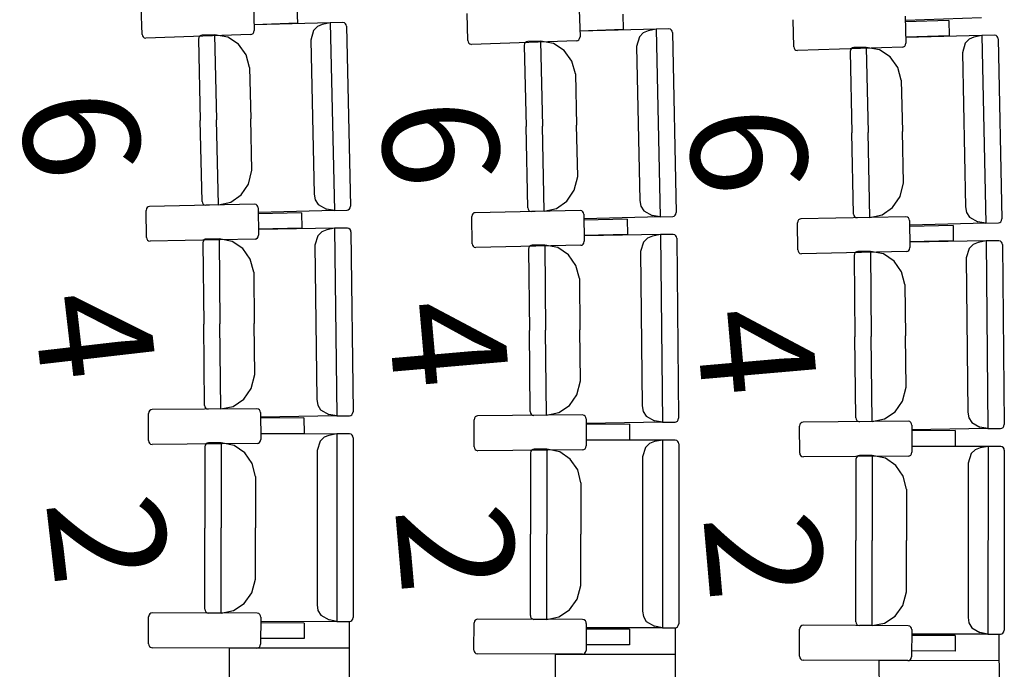
# Model space of a CAD drawing. Extents: x -628 to 351, y -594 to -333.
# Drawn here: x 57 to 60, y -551 to -549 of the extents above; entities that cross this region are included whole.
import ezdxf

# ---------------------------------------------------------------- set-up
doc = ezdxf.new("R2010")
doc.units = 0
doc.header["$MEASUREMENT"] = 0
for name, color, linetype in [('2-MOB', 8, 'CONTINUOUS'), ('2-PROJ 2', 251, 'CONTINUOUS'), ('MOBILIARIO', 30, 'CONTINUOUS'), ('TEXTOS', 7, 'CONTINUOUS')]:
    doc.layers.add(name, color=color, linetype=linetype)
doc.layers.get('2-MOB').off()
doc.styles.add('SS', font='sanss___.ttf')

# ---------------------------------------------------------------- blocks, each defined once
blk = doc.blocks.new('BUTAQUES ANFITEATRE')
at = {"layer": 'MOBILIARIO'}
for p, q in [((-3.6724, 1.3391), (-3.6743, 1.4068)), ((-3.3943, 1.4165), (-3.3924, 1.3489)), ((-3.2855, 1.4058), (-3.2844, 1.3671)), ((-2.8583, 1.3237), (-2.8602, 1.3913)), ((-2.5801, 1.4008), (-2.5783, 1.3331)), ((-2.4714, 1.3899), (-2.4703, 1.3513)), ((-1.766, 1.385), (-1.7642, 1.3174)), ((-1.5755, 1.3809), (-1.7651, 1.3736)), ((-3.2844, 1.3671), (-3.3928, 1.3634)), ((-3.2025, 1.3682), (-3.3922, 1.3628)), ((-3.2344, 1.3587), (-3.2441, 1.3491)), ((-3.2222, 1.3639), (-3.2344, 1.3587)), ((-3.2025, 1.3682), (-3.2222, 1.3639)), ((-3.1709, 1.3691), (-3.2025, 1.3682)), ((-3.2025, 1.3682), (-3.192, 0.8999)), ((-3.1668, 1.3681), (-3.1709, 1.3691)), ((-3.1668, 1.3681), (-3.1709, 1.3691)), ((-3.1641, 1.366), (-3.1668, 1.3681)), ((-3.1641, 1.366), (-3.1668, 1.3681)), ((-3.1623, 1.3631), (-3.1641, 1.366)), ((-3.1623, 1.3631), (-3.1641, 1.366)), ((-3.1616, 1.3597), (-3.1623, 1.3631)), ((-3.1616, 1.3597), (-3.1623, 1.3631)), ((-3.1616, 1.3597), (-3.1516, 0.9107)), ((-2.3568, 1.3531), (-2.3884, 1.3523)), ((-2.3526, 1.3522), (-2.3568, 1.3531)), ((-2.3526, 1.3522), (-2.3568, 1.3531)), ((-2.0443, 1.3083), (-2.046, 1.3759)), ((-1.6572, 1.3741), (-1.7656, 1.3705)), ((-1.6572, 1.3741), (-1.6562, 1.3354)), ((-3.6724, 1.3391), (-3.6717, 1.3357)), ((-3.6717, 1.3357), (-3.6699, 1.3328)), ((-3.6699, 1.3328), (-3.6673, 1.3307)), ((-3.6673, 1.3307), (-3.6631, 1.3298)), ((-3.4012, 1.3389), (-3.6631, 1.3298)), ((-3.5306, 1.3318), (-3.5315, 1.3274)), ((-3.5307, 1.3318), (-3.5315, 1.3274)), ((-3.5287, 1.3347), (-3.5307, 1.3318)), ((-3.5287, 1.3347), (-3.5306, 1.3318)), ((-3.5259, 1.3366), (-3.5287, 1.3347)), ((-3.5259, 1.3366), (-3.5287, 1.3347)), ((-3.5227, 1.3373), (-3.5259, 1.3366)), ((-3.5227, 1.3373), (-3.5259, 1.3366)), ((-3.4911, 1.3382), (-3.5227, 1.3373)), ((-3.4911, 1.3382), (-3.4863, 1.1258)), ((-3.4911, 1.3382), (-3.4863, 1.1258)), ((-3.4583, 1.3322), (-3.4911, 1.3382)), ((-3.4316, 1.3148), (-3.4583, 1.3322)), ((-3.4012, 1.3389), (-3.398, 1.3397)), ((-3.398, 1.3397), (-3.3952, 1.3416)), ((-3.3952, 1.3416), (-3.3933, 1.3445)), ((-3.3933, 1.3445), (-3.3924, 1.3489)), ((-3.2441, 1.3491), (-3.2512, 1.325)), ((-2.5811, 1.3259), (-2.5792, 1.3287)), ((-2.5792, 1.3287), (-2.5783, 1.3331)), ((-2.4703, 1.3513), (-2.5787, 1.3476)), ((-2.3884, 1.3523), (-2.5781, 1.347)), ((-2.43, 1.3332), (-2.4372, 1.3091)), ((-2.4203, 1.3428), (-2.43, 1.3332)), ((-2.4081, 1.348), (-2.4203, 1.3428)), ((-2.3884, 1.3523), (-2.4081, 1.348)), ((-2.3884, 1.3523), (-2.3783, 0.8839)), ((-2.35, 1.3501), (-2.3526, 1.3522)), ((-2.35, 1.3501), (-2.3526, 1.3522)), ((-2.3482, 1.3472), (-2.35, 1.3501)), ((-2.3482, 1.3472), (-2.35, 1.3501)), ((-2.3475, 1.3437), (-2.3482, 1.3472)), ((-2.3475, 1.3437), (-2.3482, 1.3472)), ((-2.3475, 1.3437), (-2.3378, 0.8947)), ((-1.6562, 1.3354), (-1.7646, 1.3319)), ((-1.5743, 1.3364), (-1.764, 1.3313)), ((-1.594, 1.3321), (-1.6062, 1.3269)), ((-1.5743, 1.3364), (-1.594, 1.3321)), ((-1.5427, 1.3372), (-1.5743, 1.3364)), ((-1.5743, 1.3364), (-1.5646, 0.868)), ((-1.5386, 1.3362), (-1.5427, 1.3372)), ((-1.5386, 1.3362), (-1.5427, 1.3372)), ((-1.5359, 1.3342), (-1.5386, 1.3362)), ((-1.5359, 1.3342), (-1.5386, 1.3362)), ((-1.5341, 1.3312), (-1.5359, 1.3342)), ((-1.5341, 1.3312), (-1.5359, 1.3342)), ((-1.5334, 1.3278), (-1.5341, 1.3312)), ((-1.5335, 1.3278), (-1.5341, 1.3312)), ((-3.5315, 1.3274), (-3.527, 1.1246)), ((-3.4125, 1.2883), (-3.4316, 1.3148)), ((-3.2512, 1.325), (-3.2426, 0.9402)), ((-2.8583, 1.3237), (-2.8576, 1.3203)), ((-2.8576, 1.3203), (-2.8558, 1.3173)), ((-2.8558, 1.3173), (-2.8532, 1.3153)), ((-2.8532, 1.3153), (-2.849, 1.3144)), ((-2.5871, 1.3232), (-2.849, 1.3144)), ((-2.7166, 1.3162), (-2.7175, 1.3118)), ((-2.7166, 1.3162), (-2.7175, 1.3118)), ((-2.7175, 1.3118), (-2.7131, 1.109)), ((-2.7146, 1.3191), (-2.7166, 1.3162)), ((-2.7146, 1.3191), (-2.7166, 1.3162)), ((-2.7119, 1.321), (-2.7146, 1.3191)), ((-2.7119, 1.321), (-2.7146, 1.3191)), ((-2.7086, 1.3217), (-2.7119, 1.321)), ((-2.7086, 1.3217), (-2.7119, 1.321)), ((-2.677, 1.3226), (-2.7086, 1.3217)), ((-2.677, 1.3226), (-2.6724, 1.1102)), ((-2.677, 1.3226), (-2.6724, 1.1102)), ((-2.6442, 1.3166), (-2.677, 1.3226)), ((-2.6175, 1.2991), (-2.6442, 1.3166)), ((-2.5871, 1.3232), (-2.5839, 1.3239)), ((-2.5839, 1.3239), (-2.5811, 1.3259)), ((-2.4372, 1.3091), (-2.4289, 0.9243)), ((-2.0443, 1.3083), (-2.0436, 1.3048)), ((-2.0436, 1.3048), (-2.0418, 1.3019)), ((-1.773, 1.3074), (-2.035, 1.2989)), ((-1.8978, 1.3054), (-1.9006, 1.3035)), ((-1.8978, 1.3054), (-1.9006, 1.3035)), ((-1.8946, 1.3061), (-1.8978, 1.3054)), ((-1.8946, 1.3061), (-1.8978, 1.3054)), ((-1.863, 1.3069), (-1.8946, 1.3061)), ((-1.863, 1.3069), (-1.8585, 1.0945)), ((-1.863, 1.3069), (-1.8585, 1.0945)), ((-1.8301, 1.3009), (-1.863, 1.3069)), ((-1.773, 1.3074), (-1.7698, 1.3082)), ((-1.7698, 1.3082), (-1.767, 1.3101)), ((-1.767, 1.3101), (-1.7651, 1.313)), ((-1.7651, 1.313), (-1.7642, 1.3174)), ((-1.6159, 1.3173), (-1.6231, 1.2933)), ((-1.6062, 1.3269), (-1.6159, 1.3173)), ((-1.5335, 1.3278), (-1.5241, 0.8788)), ((-3.4037, 1.2562), (-3.4125, 1.2883)), ((-2.5985, 1.2726), (-2.6175, 1.2991)), ((-2.0418, 1.3019), (-2.0391, 1.2998)), ((-2.0391, 1.2998), (-2.035, 1.2989)), ((-1.9025, 1.3006), (-1.9034, 1.2962)), ((-1.9025, 1.3006), (-1.9034, 1.2962)), ((-1.9034, 1.2962), (-1.8992, 1.0934)), ((-1.9006, 1.3035), (-1.9025, 1.3006)), ((-1.9006, 1.3035), (-1.9025, 1.3006)), ((-1.8035, 1.2834), (-1.8301, 1.3009)), ((-1.7845, 1.2569), (-1.8035, 1.2834)), ((-1.6231, 1.2933), (-1.6151, 0.9085)), ((-3.4037, 1.2562), (-3.4008, 1.1282)), ((-2.5896, 1.2405), (-2.5985, 1.2726)), ((-1.7756, 1.2248), (-1.7845, 1.2569)), ((-2.5896, 1.2405), (-2.5869, 1.1125)), ((-1.7757, 1.2248), (-1.773, 1.0968)), ((-3.5224, 0.9219), (-3.527, 1.1246)), ((-3.4816, 0.9134), (-3.4863, 1.1258)), ((-3.4816, 0.9134), (-3.4863, 1.1258)), ((-3.3979, 1.0002), (-3.4008, 1.1282)), ((-2.7087, 0.9063), (-2.7131, 1.109)), ((-2.6678, 0.8977), (-2.6724, 1.1102)), ((-2.6678, 0.8977), (-2.6724, 1.1102)), ((-2.5841, 0.9845), (-2.5869, 1.1125)), ((-1.895, 0.8907), (-1.8992, 1.0934)), ((-1.8541, 0.8821), (-1.8585, 1.0945)), ((-1.8541, 0.8821), (-1.8585, 1.0945)), ((-1.7703, 0.9688), (-1.773, 1.0968)), ((-3.4062, 0.9657), (-3.3979, 1.0002)), ((-2.5925, 0.95), (-2.5841, 0.9845)), ((-3.4247, 0.9386), (-3.4062, 0.9657)), ((-1.7787, 0.9342), (-1.7703, 0.9688)), ((-3.451, 0.9204), (-3.4247, 0.9386)), ((-3.2426, 0.9402), (-3.2399, 0.9264)), ((-2.6109, 0.9229), (-2.5925, 0.95)), ((-3.3917, 0.9154), (-3.6537, 0.9096)), ((-3.5225, 0.9219), (-3.5218, 0.9185)), ((-3.5224, 0.9219), (-3.5218, 0.9185)), ((-3.5218, 0.9185), (-3.52, 0.9155)), ((-3.5218, 0.9185), (-3.52, 0.9155)), ((-3.52, 0.9155), (-3.5173, 0.9134)), ((-3.52, 0.9155), (-3.5173, 0.9134)), ((-3.5173, 0.9134), (-3.5132, 0.9125)), ((-3.5173, 0.9134), (-3.5132, 0.9125)), ((-3.4816, 0.9134), (-3.5132, 0.9125)), ((-3.4816, 0.9134), (-3.451, 0.9204)), ((-3.3876, 0.9144), (-3.3917, 0.9154)), ((-3.3849, 0.9123), (-3.3876, 0.9144)), ((-3.3832, 0.9094), (-3.3849, 0.9123)), ((-3.2399, 0.9264), (-3.2328, 0.9146)), ((-3.2328, 0.9146), (-3.2118, 0.903)), ((-3.1525, 0.9063), (-3.1516, 0.9107)), ((-3.1524, 0.9063), (-3.1516, 0.9107)), ((-2.6372, 0.9047), (-2.6109, 0.9229)), ((-2.4289, 0.9243), (-2.4262, 0.9106)), ((-2.4262, 0.9106), (-2.419, 0.8987)), ((-1.7972, 0.9072), (-1.7787, 0.9342)), ((-3.6617, 0.9042), (-3.6626, 0.8998)), ((-3.6615, 0.8321), (-3.6626, 0.8998)), ((-3.6597, 0.907), (-3.6617, 0.9042)), ((-3.6569, 0.9089), (-3.6597, 0.907)), ((-3.6537, 0.9096), (-3.6569, 0.9089)), ((-3.3825, 0.9059), (-3.3832, 0.9094)), ((-3.3825, 0.9059), (-3.3814, 0.8383)), ((-3.2738, 0.8938), (-3.3823, 0.8914)), ((-3.192, 0.8999), (-3.3817, 0.8945)), ((-3.2738, 0.8938), (-3.2732, 0.8552)), ((-3.192, 0.8999), (-3.2118, 0.903)), ((-3.192, 0.8999), (-3.1604, 0.9008)), ((-3.1604, 0.9008), (-3.1572, 0.9015)), ((-3.1604, 0.9008), (-3.1572, 0.9015)), ((-3.1572, 0.9015), (-3.1544, 0.9034)), ((-3.1572, 0.9015), (-3.1544, 0.9034)), ((-3.1544, 0.9034), (-3.1524, 0.9063)), ((-3.1544, 0.9034), (-3.1525, 0.9063)), ((-2.8479, 0.8887), (-2.8489, 0.8843)), ((-2.846, 0.8915), (-2.8479, 0.8887)), ((-2.8432, 0.8934), (-2.846, 0.8915)), ((-2.84, 0.8941), (-2.8432, 0.8934)), ((-2.5779, 0.8997), (-2.84, 0.8941)), ((-2.7087, 0.9063), (-2.708, 0.9028)), ((-2.7087, 0.9063), (-2.708, 0.9028)), ((-2.708, 0.9028), (-2.7062, 0.8999)), ((-2.708, 0.9028), (-2.7062, 0.8999)), ((-2.7062, 0.8999), (-2.7036, 0.8978)), ((-2.7062, 0.8999), (-2.7036, 0.8978)), ((-2.7036, 0.8978), (-2.6995, 0.8969)), ((-2.7036, 0.8978), (-2.6995, 0.8969)), ((-2.6678, 0.8977), (-2.6995, 0.8969)), ((-2.6678, 0.8977), (-2.6372, 0.9047)), ((-2.5738, 0.8987), (-2.578, 0.8997)), ((-2.5712, 0.8966), (-2.5738, 0.8987)), ((-2.5694, 0.8937), (-2.5712, 0.8966)), ((-2.5688, 0.8902), (-2.5694, 0.8937)), ((-2.5688, 0.8902), (-2.5677, 0.8226)), ((-2.419, 0.8987), (-2.3981, 0.8871)), ((-2.3783, 0.8839), (-2.3981, 0.8871)), ((-2.3434, 0.8856), (-2.3407, 0.8875)), ((-2.3434, 0.8855), (-2.3407, 0.8875)), ((-2.3407, 0.8875), (-2.3387, 0.8903)), ((-2.3407, 0.8875), (-2.3387, 0.8903)), ((-2.3387, 0.8903), (-2.3378, 0.8947)), ((-2.3387, 0.8903), (-2.3378, 0.8947)), ((-1.895, 0.8907), (-1.8943, 0.8872)), ((-1.895, 0.8907), (-1.8943, 0.8872)), ((-1.8943, 0.8872), (-1.8925, 0.8843)), ((-1.8943, 0.8872), (-1.8925, 0.8843)), ((-1.8541, 0.8821), (-1.8235, 0.889)), ((-1.8235, 0.889), (-1.7972, 0.9072)), ((-1.6151, 0.9085), (-1.6124, 0.8947)), ((-1.6124, 0.8947), (-1.6053, 0.8829)), ((-2.8478, 0.8166), (-2.8489, 0.8843)), ((-2.4601, 0.878), (-2.5685, 0.8757)), ((-2.3783, 0.8839), (-2.568, 0.8787)), ((-2.4601, 0.878), (-2.4595, 0.8394)), ((-2.3783, 0.8839), (-2.3466, 0.8848)), ((-2.3467, 0.8848), (-2.3434, 0.8855)), ((-2.3466, 0.8848), (-2.3434, 0.8856)), ((-2.0342, 0.8732), (-2.0351, 0.8688)), ((-2.0341, 0.8011), (-2.0351, 0.8688)), ((-2.0323, 0.876), (-2.0342, 0.8732)), ((-2.0295, 0.8779), (-2.0323, 0.876)), ((-2.0263, 0.8786), (-2.0295, 0.8779)), ((-1.7642, 0.884), (-2.0263, 0.8786)), ((-1.8925, 0.8843), (-1.8899, 0.8822)), ((-1.8925, 0.8843), (-1.8899, 0.8822)), ((-1.8899, 0.8822), (-1.8857, 0.8813)), ((-1.8899, 0.8822), (-1.8858, 0.8813)), ((-1.8541, 0.8821), (-1.8857, 0.8813)), ((-1.7601, 0.883), (-1.7642, 0.884)), ((-1.7575, 0.8809), (-1.7601, 0.883)), ((-1.7557, 0.8779), (-1.7575, 0.8809)), ((-1.755, 0.8745), (-1.7557, 0.8779)), ((-1.755, 0.8745), (-1.754, 0.8068)), ((-1.6464, 0.8622), (-1.7548, 0.86)), ((-1.5646, 0.868), (-1.7543, 0.863)), ((-1.6464, 0.8622), (-1.6458, 0.8235)), ((-1.6053, 0.8829), (-1.5844, 0.8712)), ((-1.5646, 0.868), (-1.5844, 0.8712)), ((-1.5646, 0.868), (-1.5329, 0.8689)), ((-1.533, 0.8689), (-1.5297, 0.8696)), ((-1.5329, 0.8689), (-1.5297, 0.8696)), ((-1.5297, 0.8696), (-1.527, 0.8715)), ((-1.5297, 0.8696), (-1.527, 0.8715)), ((-1.527, 0.8715), (-1.525, 0.8744)), ((-1.527, 0.8715), (-1.525, 0.8744)), ((-1.525, 0.8744), (-1.5241, 0.8788)), ((-1.525, 0.8744), (-1.5241, 0.8788)), ((-3.3823, 0.8339), (-3.3814, 0.8383)), ((-3.2732, 0.8552), (-3.3816, 0.8528)), ((-3.1913, 0.8551), (-3.381, 0.8522)), ((-3.233, 0.8366), (-3.2405, 0.8126)), ((-3.2233, 0.846), (-3.233, 0.8366)), ((-3.211, 0.8511), (-3.2233, 0.846)), ((-3.1913, 0.8551), (-3.211, 0.8511)), ((-3.1596, 0.8556), (-3.1913, 0.8551)), ((-3.1913, 0.8551), (-3.186, 0.3867)), ((-3.1555, 0.8546), (-3.1596, 0.8556)), ((-3.1555, 0.8546), (-3.1596, 0.8556)), ((-3.1529, 0.8525), (-3.1555, 0.8546)), ((-3.1529, 0.8525), (-3.1555, 0.8546)), ((-3.1511, 0.8496), (-3.1529, 0.8525)), ((-3.1511, 0.8496), (-3.1529, 0.8525)), ((-3.1505, 0.8461), (-3.1511, 0.8496)), ((-3.1505, 0.8461), (-3.1511, 0.8496)), ((-3.1505, 0.8461), (-3.1454, 0.397)), ((-2.4595, 0.8394), (-2.5679, 0.8371)), ((-2.3776, 0.8393), (-2.5673, 0.8365)), ((-2.3776, 0.8393), (-2.3973, 0.8353)), ((-2.3459, 0.8398), (-2.3776, 0.8393)), ((-2.3776, 0.8393), (-2.3726, 0.3709)), ((-2.3418, 0.8388), (-2.3459, 0.8398)), ((-2.3418, 0.8388), (-2.3459, 0.8398)), ((-2.3392, 0.8367), (-2.3418, 0.8388)), ((-2.3392, 0.8367), (-2.3418, 0.8388)), ((-2.3374, 0.8337), (-2.3392, 0.8367)), ((-2.3374, 0.8337), (-2.3392, 0.8367)), ((-3.6615, 0.8321), (-3.6608, 0.8287)), ((-3.6608, 0.8287), (-3.659, 0.8257)), ((-3.659, 0.8257), (-3.6564, 0.8236)), ((-3.6564, 0.8236), (-3.6523, 0.8227)), ((-3.3902, 0.8284), (-3.6523, 0.8227)), ((-3.5198, 0.823), (-3.5207, 0.8186)), ((-3.5198, 0.823), (-3.5207, 0.8186)), ((-3.5207, 0.8186), (-3.5184, 0.6158)), ((-3.5178, 0.8258), (-3.5198, 0.823)), ((-3.5178, 0.8258), (-3.5198, 0.823)), ((-3.515, 0.8277), (-3.5178, 0.8258)), ((-3.515, 0.8277), (-3.5178, 0.8258)), ((-3.5118, 0.8284), (-3.515, 0.8277)), ((-3.5118, 0.8284), (-3.515, 0.8277)), ((-3.4802, 0.8289), (-3.5118, 0.8284)), ((-3.4802, 0.8289), (-3.4778, 0.6164)), ((-3.4802, 0.8289), (-3.4778, 0.6164)), ((-3.4474, 0.8225), (-3.4802, 0.8289)), ((-3.4209, 0.8047), (-3.4474, 0.8225)), ((-3.3902, 0.8284), (-3.387, 0.8291)), ((-3.387, 0.8291), (-3.3842, 0.831)), ((-3.3842, 0.831), (-3.3823, 0.8339)), ((-3.2405, 0.8126), (-3.2361, 0.4277)), ((-2.8478, 0.8166), (-2.8471, 0.8132)), ((-2.8471, 0.8132), (-2.8453, 0.8102)), ((-2.5765, 0.8127), (-2.8386, 0.8072)), ((-2.7013, 0.8121), (-2.7041, 0.8102)), ((-2.7013, 0.8121), (-2.7041, 0.8102)), ((-2.6981, 0.8128), (-2.7013, 0.8121)), ((-2.6981, 0.8128), (-2.7013, 0.8121)), ((-2.6665, 0.8132), (-2.6981, 0.8128)), ((-2.6665, 0.8132), (-2.6642, 0.6008)), ((-2.6665, 0.8132), (-2.6642, 0.6008)), ((-2.6337, 0.8068), (-2.6665, 0.8132)), ((-2.5765, 0.8127), (-2.5733, 0.8134)), ((-2.5733, 0.8134), (-2.5705, 0.8153)), ((-2.5705, 0.8153), (-2.5686, 0.8182)), ((-2.5686, 0.8182), (-2.5677, 0.8226)), ((-2.4194, 0.8208), (-2.4268, 0.7968)), ((-2.4096, 0.8302), (-2.4194, 0.8208)), ((-2.3973, 0.8353), (-2.4096, 0.8302)), ((-2.3368, 0.8302), (-2.3374, 0.8337)), ((-2.3368, 0.8302), (-2.3374, 0.8337)), ((-2.3368, 0.8302), (-2.332, 0.3812)), ((-1.6458, 0.8235), (-1.7542, 0.8213)), ((-1.5639, 0.8235), (-1.7536, 0.8207)), ((-1.5959, 0.8144), (-1.6057, 0.8049)), ((-1.5836, 0.8195), (-1.5959, 0.8144)), ((-1.5639, 0.8235), (-1.5836, 0.8195)), ((-1.5323, 0.8239), (-1.5639, 0.8235)), ((-1.5639, 0.8235), (-1.5592, 0.355)), ((-1.5281, 0.8229), (-1.5323, 0.8239)), ((-1.5281, 0.8229), (-1.5322, 0.8239)), ((-1.5255, 0.8208), (-1.5281, 0.8229)), ((-1.5255, 0.8208), (-1.5281, 0.8229)), ((-1.5238, 0.8178), (-1.5255, 0.8208)), ((-1.5238, 0.8178), (-1.5255, 0.8208)), ((-1.5231, 0.8144), (-1.5238, 0.8178)), ((-1.5231, 0.8144), (-1.5238, 0.8178)), ((-1.5231, 0.8144), (-1.5186, 0.3653)), ((-3.4022, 0.778), (-3.4209, 0.8047)), ((-2.8453, 0.8102), (-2.8427, 0.8081)), ((-2.8427, 0.8081), (-2.8386, 0.8072)), ((-2.7061, 0.8074), (-2.707, 0.803)), ((-2.7061, 0.8074), (-2.707, 0.803)), ((-2.707, 0.803), (-2.7049, 0.6002)), ((-2.7041, 0.8102), (-2.7061, 0.8074)), ((-2.7041, 0.8102), (-2.7061, 0.8074)), ((-2.6072, 0.789), (-2.6337, 0.8068)), ((-2.5885, 0.7623), (-2.6072, 0.789)), ((-2.4268, 0.7968), (-2.4227, 0.4119)), ((-2.0341, 0.8011), (-2.0334, 0.7977)), ((-2.0334, 0.7977), (-2.0317, 0.7947)), ((-2.0317, 0.7947), (-2.029, 0.7926)), ((-2.029, 0.7926), (-2.0249, 0.7916)), ((-1.7629, 0.797), (-2.0249, 0.7916)), ((-1.8924, 0.7917), (-1.8934, 0.7873)), ((-1.8925, 0.7917), (-1.8934, 0.7873)), ((-1.8934, 0.7873), (-1.8913, 0.5845)), ((-1.8905, 0.7946), (-1.8925, 0.7917)), ((-1.8905, 0.7946), (-1.8924, 0.7917)), ((-1.8877, 0.7964), (-1.8905, 0.7946)), ((-1.8877, 0.7964), (-1.8905, 0.7946)), ((-1.8844, 0.7971), (-1.8877, 0.7964)), ((-1.8845, 0.7971), (-1.8877, 0.7964)), ((-1.8528, 0.7976), (-1.8844, 0.7971)), ((-1.8528, 0.7976), (-1.8507, 0.5851)), ((-1.8528, 0.7976), (-1.8507, 0.5851)), ((-1.8201, 0.7911), (-1.8528, 0.7976)), ((-1.7936, 0.7733), (-1.8201, 0.7911)), ((-1.7629, 0.797), (-1.7597, 0.7977)), ((-1.7597, 0.7977), (-1.7569, 0.7996)), ((-1.7569, 0.7996), (-1.7549, 0.8024)), ((-1.7549, 0.8024), (-1.754, 0.8068)), ((-1.6057, 0.8049), (-1.6132, 0.781)), ((-3.3936, 0.7458), (-3.4022, 0.778)), ((-1.7749, 0.7466), (-1.7936, 0.7733)), ((-1.6132, 0.781), (-1.6093, 0.3961)), ((-3.3936, 0.7458), (-3.3922, 0.6178)), ((-2.58, 0.7301), (-2.5885, 0.7623)), ((-1.7664, 0.7144), (-1.7749, 0.7466)), ((-2.58, 0.7301), (-2.5787, 0.602)), ((-1.7664, 0.7144), (-1.7651, 0.5863)), ((-3.5161, 0.413), (-3.5184, 0.6158)), ((-3.4754, 0.404), (-3.4778, 0.6164)), ((-3.4754, 0.404), (-3.4778, 0.6164)), ((-3.3908, 0.4897), (-3.3922, 0.6178)), ((-2.7027, 0.3974), (-2.7049, 0.6002)), ((-2.662, 0.3883), (-2.6642, 0.6008)), ((-2.662, 0.3883), (-2.6642, 0.6008)), ((-2.5773, 0.474), (-2.5787, 0.602)), ((-1.8893, 0.3817), (-1.8913, 0.5845)), ((-1.8485, 0.3727), (-1.8507, 0.5851)), ((-1.8485, 0.3727), (-1.8507, 0.5851)), ((-1.7638, 0.4583), (-1.7651, 0.5863)), ((-3.3995, 0.4553), (-3.3908, 0.4897)), ((-2.586, 0.4396), (-2.5773, 0.474)), ((-3.4182, 0.4284), (-3.3995, 0.4553)), ((-1.7726, 0.4239), (-1.7638, 0.4583)), ((-3.4447, 0.4105), (-3.4182, 0.4284)), ((-3.2361, 0.4277), (-3.2336, 0.4139)), ((-2.6048, 0.4127), (-2.586, 0.4396)), ((-1.7913, 0.3971), (-1.7726, 0.4239)), ((-3.6556, 0.397), (-3.6565, 0.3926)), ((-3.6536, 0.3998), (-3.6556, 0.397)), ((-3.6508, 0.4017), (-3.6536, 0.3998)), ((-3.6475, 0.4024), (-3.6508, 0.4017)), ((-3.3855, 0.4048), (-3.6475, 0.4024)), ((-3.5161, 0.413), (-3.5155, 0.4095)), ((-3.5161, 0.413), (-3.5155, 0.4095)), ((-3.5155, 0.4095), (-3.5137, 0.4066)), ((-3.5155, 0.4095), (-3.5137, 0.4066)), ((-3.5137, 0.4066), (-3.5111, 0.4044)), ((-3.5137, 0.4066), (-3.5111, 0.4044)), ((-3.5111, 0.4044), (-3.507, 0.4035)), ((-3.5111, 0.4044), (-3.507, 0.4035)), ((-3.4754, 0.404), (-3.507, 0.4035)), ((-3.4754, 0.404), (-3.4447, 0.4105)), ((-3.3814, 0.4038), (-3.3855, 0.4048)), ((-3.3787, 0.4017), (-3.3814, 0.4038)), ((-3.377, 0.3987), (-3.3787, 0.4017)), ((-3.3764, 0.3952), (-3.377, 0.3987)), ((-3.3764, 0.3952), (-3.376, 0.3276)), ((-3.2336, 0.4139), (-3.2266, 0.402)), ((-3.2266, 0.402), (-3.2058, 0.3901)), ((-3.1464, 0.3926), (-3.1454, 0.397)), ((-3.1464, 0.3926), (-3.1454, 0.397)), ((-2.7027, 0.3974), (-2.7021, 0.3939)), ((-2.7027, 0.3974), (-2.7021, 0.3939)), ((-2.7021, 0.3939), (-2.7003, 0.3909)), ((-2.7021, 0.3939), (-2.7003, 0.3909)), ((-2.662, 0.3883), (-2.6313, 0.3949)), ((-2.6313, 0.3949), (-2.6048, 0.4127)), ((-2.4227, 0.4119), (-2.4202, 0.3981)), ((-2.4202, 0.3981), (-2.4132, 0.3862)), ((-1.8178, 0.3792), (-1.7913, 0.3971)), ((-1.6093, 0.3961), (-1.6068, 0.3823)), ((-3.6561, 0.325), (-3.6565, 0.3926)), ((-3.2679, 0.3817), (-3.3763, 0.3807)), ((-3.186, 0.3867), (-3.3757, 0.3838)), ((-3.2679, 0.3817), (-3.2677, 0.3431)), ((-3.186, 0.3867), (-3.2058, 0.3901)), ((-3.186, 0.3867), (-3.1543, 0.3872)), ((-3.1544, 0.3872), (-3.1511, 0.3879)), ((-3.1543, 0.3872), (-3.1511, 0.3879)), ((-3.1511, 0.3879), (-3.1483, 0.3898)), ((-3.1511, 0.3879), (-3.1483, 0.3898)), ((-3.1483, 0.3898), (-3.1464, 0.3926)), ((-3.1483, 0.3898), (-3.1464, 0.3926)), ((-2.8421, 0.3815), (-2.8431, 0.3771)), ((-2.8427, 0.3094), (-2.8431, 0.3771)), ((-2.8401, 0.3843), (-2.8421, 0.3815)), ((-2.8373, 0.3862), (-2.8401, 0.3843)), ((-2.8341, 0.3868), (-2.8373, 0.3862)), ((-2.5721, 0.3891), (-2.8341, 0.3868)), ((-2.7003, 0.3909), (-2.6977, 0.3888)), ((-2.7003, 0.3909), (-2.6977, 0.3888)), ((-2.6977, 0.3888), (-2.6936, 0.3878)), ((-2.6977, 0.3888), (-2.6936, 0.3878)), ((-2.662, 0.3883), (-2.6936, 0.3878)), ((-2.5679, 0.3881), (-2.5721, 0.3891)), ((-2.5653, 0.386), (-2.5679, 0.3881)), ((-2.5636, 0.383), (-2.5653, 0.386)), ((-2.563, 0.3795), (-2.5636, 0.383)), ((-2.563, 0.3795), (-2.5626, 0.3119)), ((-2.3726, 0.3709), (-2.5623, 0.3681)), ((-2.4132, 0.3862), (-2.3924, 0.3743)), ((-2.3726, 0.3709), (-2.3924, 0.3743)), ((-2.3726, 0.3709), (-2.3409, 0.3714)), ((-2.3409, 0.3714), (-2.3377, 0.3721)), ((-2.3409, 0.3714), (-2.3377, 0.372)), ((-2.3377, 0.3721), (-2.3349, 0.3739)), ((-2.3377, 0.372), (-2.3349, 0.3739)), ((-2.3349, 0.3739), (-2.3329, 0.3768)), ((-2.3349, 0.3739), (-2.3329, 0.3768)), ((-2.3329, 0.3768), (-2.332, 0.3812)), ((-2.3329, 0.3768), (-2.332, 0.3812)), ((-2.0239, 0.3706), (-2.0267, 0.3687)), ((-2.0207, 0.3713), (-2.0239, 0.3706)), ((-1.7586, 0.3734), (-2.0207, 0.3713)), ((-1.8893, 0.3817), (-1.8887, 0.3783)), ((-1.8893, 0.3817), (-1.8887, 0.3783)), ((-1.8887, 0.3783), (-1.8869, 0.3753)), ((-1.8887, 0.3783), (-1.8869, 0.3753)), ((-1.8869, 0.3753), (-1.8843, 0.3732)), ((-1.8869, 0.3753), (-1.8843, 0.3732)), ((-1.8843, 0.3732), (-1.8802, 0.3722)), ((-1.8843, 0.3732), (-1.8802, 0.3722)), ((-1.8485, 0.3727), (-1.8802, 0.3722)), ((-1.8485, 0.3727), (-1.8178, 0.3792)), ((-1.7545, 0.3724), (-1.7586, 0.3734)), ((-1.7519, 0.3703), (-1.7545, 0.3724)), ((-1.7502, 0.3673), (-1.7519, 0.3703)), ((-1.6068, 0.3823), (-1.5998, 0.3704)), ((-1.5998, 0.3704), (-1.579, 0.3584)), ((-2.4545, 0.366), (-2.5629, 0.365)), ((-2.4545, 0.366), (-2.4543, 0.3273)), ((-2.0287, 0.3659), (-2.0297, 0.3615)), ((-2.0294, 0.2939), (-2.0297, 0.3615)), ((-2.0267, 0.3687), (-2.0287, 0.3659)), ((-1.7496, 0.3638), (-1.7502, 0.3673)), ((-1.7496, 0.3638), (-1.7492, 0.2962)), ((-1.641, 0.3502), (-1.7495, 0.3493)), ((-1.5592, 0.355), (-1.7489, 0.3523)), ((-1.641, 0.3502), (-1.6409, 0.3115)), ((-1.5592, 0.355), (-1.579, 0.3584)), ((-1.5592, 0.355), (-1.5275, 0.3555)), ((-1.5276, 0.3555), (-1.5243, 0.3562)), ((-1.5275, 0.3555), (-1.5243, 0.3562)), ((-1.5243, 0.3562), (-1.5215, 0.3581)), ((-1.5243, 0.3562), (-1.5215, 0.3581)), ((-1.5215, 0.3581), (-1.5195, 0.3609)), ((-1.5215, 0.3581), (-1.5196, 0.3609)), ((-1.5196, 0.3609), (-1.5186, 0.3653)), ((-1.5195, 0.3609), (-1.5186, 0.3653)), ((-3.6561, 0.325), (-3.6555, 0.3215)), ((-3.6555, 0.3215), (-3.6538, 0.3185)), ((-3.3818, 0.3185), (-3.379, 0.3204)), ((-3.379, 0.3204), (-3.377, 0.3232)), ((-3.377, 0.3232), (-3.376, 0.3276)), ((-3.2677, 0.3431), (-3.3761, 0.3421)), ((-3.1857, 0.342), (-3.3755, 0.3414)), ((-3.2277, 0.324), (-3.2354, 0.3001)), ((-3.2178, 0.3333), (-3.2277, 0.324)), ((-3.2055, 0.3382), (-3.2178, 0.3333)), ((-3.1857, 0.342), (-3.2055, 0.3382)), ((-3.1541, 0.3421), (-3.1857, 0.342)), ((-3.1857, 0.342), (-3.1857, -0.1265)), ((-3.15, 0.341), (-3.1541, 0.3421)), ((-3.15, 0.341), (-3.1541, 0.3421)), ((-3.1474, 0.3389), (-3.15, 0.341)), ((-3.1474, 0.3389), (-3.15, 0.341)), ((-3.1457, 0.3359), (-3.1474, 0.3389)), ((-3.1457, 0.3359), (-3.1474, 0.3389)), ((-3.1451, 0.3324), (-3.1457, 0.3359)), ((-3.1451, 0.3324), (-3.1457, 0.3359)), ((-3.1451, 0.3324), (-3.145, -0.1167)), ((-2.4543, 0.3273), (-2.5627, 0.3264)), ((-2.3723, 0.3262), (-2.5621, 0.3258)), ((-2.3921, 0.3225), (-2.4045, 0.3175)), ((-2.3723, 0.3262), (-2.3921, 0.3225)), ((-2.3723, 0.3262), (-2.3725, -0.1422)), ((-2.3407, 0.3263), (-2.3723, 0.3262)), ((-2.3366, 0.3253), (-2.3407, 0.3263)), ((-2.3366, 0.3253), (-2.3407, 0.3263)), ((-2.334, 0.3231), (-2.3366, 0.3253)), ((-2.334, 0.3231), (-2.3366, 0.3253)), ((-2.3323, 0.3201), (-2.334, 0.3231)), ((-2.3323, 0.3201), (-2.334, 0.3231)), ((-2.3317, 0.3167), (-2.3323, 0.3201)), ((-2.3317, 0.3167), (-2.3323, 0.3201)), ((-3.6538, 0.3185), (-3.6512, 0.3164)), ((-3.6512, 0.3164), (-3.647, 0.3154)), ((-3.385, 0.3178), (-3.647, 0.3154)), ((-3.5146, 0.314), (-3.5156, 0.3096)), ((-3.5146, 0.314), (-3.5156, 0.3096)), ((-3.5156, 0.3096), (-3.5155, 0.1068)), ((-3.5126, 0.3168), (-3.5146, 0.314)), ((-3.5126, 0.3168), (-3.5146, 0.314)), ((-3.5098, 0.3187), (-3.5126, 0.3168)), ((-3.5098, 0.3187), (-3.5126, 0.3168)), ((-3.5065, 0.3193), (-3.5098, 0.3187)), ((-3.5065, 0.3193), (-3.5098, 0.3187)), ((-3.4749, 0.3194), (-3.5065, 0.3193)), ((-3.4749, 0.3194), (-3.4749, 0.1069)), ((-3.4749, 0.3194), (-3.4749, 0.1069)), ((-3.4422, 0.3126), (-3.4749, 0.3194)), ((-3.4159, 0.2945), (-3.4422, 0.3126)), ((-3.385, 0.3178), (-3.3818, 0.3185)), ((-3.2354, 0.3001), (-3.2354, -0.0848)), ((-2.8427, 0.3094), (-2.8421, 0.306)), ((-2.8421, 0.306), (-2.8404, 0.303)), ((-2.8404, 0.303), (-2.8378, 0.3009)), ((-2.8378, 0.3009), (-2.8337, 0.2998)), ((-2.5716, 0.3021), (-2.8337, 0.2998)), ((-2.7012, 0.2984), (-2.7022, 0.294)), ((-2.7012, 0.2984), (-2.7022, 0.294)), ((-2.6992, 0.3012), (-2.7012, 0.2984)), ((-2.6992, 0.3012), (-2.7012, 0.2984)), ((-2.6964, 0.303), (-2.6992, 0.3012)), ((-2.6964, 0.303), (-2.6992, 0.3012)), ((-2.6931, 0.3037), (-2.6964, 0.303)), ((-2.6932, 0.3037), (-2.6964, 0.303)), ((-2.6615, 0.3038), (-2.6931, 0.3037)), ((-2.6615, 0.3038), (-2.6616, 0.0913)), ((-2.6615, 0.3038), (-2.6616, 0.0913)), ((-2.6288, 0.2969), (-2.6615, 0.3038)), ((-2.6026, 0.2788), (-2.6288, 0.2969)), ((-2.5716, 0.3021), (-2.5684, 0.3028)), ((-2.5684, 0.3028), (-2.5656, 0.3047)), ((-2.5656, 0.3047), (-2.5636, 0.3075)), ((-2.5636, 0.3075), (-2.5626, 0.3119)), ((-2.4143, 0.3082), (-2.4221, 0.2843)), ((-2.4045, 0.3175), (-2.4143, 0.3082)), ((-2.3317, 0.3167), (-2.3318, -0.1325)), ((-1.7502, 0.2918), (-1.7492, 0.2962)), ((-1.6409, 0.3115), (-1.7493, 0.3107)), ((-1.559, 0.3105), (-1.7487, 0.3101)), ((-1.5911, 0.3018), (-1.601, 0.2925)), ((-1.5787, 0.3067), (-1.5911, 0.3018)), ((-1.559, 0.3105), (-1.5787, 0.3067)), ((-1.559, 0.3105), (-1.5593, -0.158)), ((-1.5273, 0.3105), (-1.559, 0.3105)), ((-1.5232, 0.3095), (-1.5273, 0.3105)), ((-1.5232, 0.3095), (-1.5273, 0.3105)), ((-1.5206, 0.3073), (-1.5232, 0.3095)), ((-1.5206, 0.3073), (-1.5232, 0.3095)), ((-1.5189, 0.3043), (-1.5206, 0.3073)), ((-1.5189, 0.3043), (-1.5206, 0.3073)), ((-1.5183, 0.3009), (-1.5189, 0.3043)), ((-1.5183, 0.3009), (-1.5189, 0.3043)), ((-1.5183, 0.3009), (-1.5186, -0.1483)), ((-3.3975, 0.2675), (-3.4159, 0.2945)), ((-2.7022, 0.294), (-2.7022, 0.0912)), ((-2.5841, 0.2518), (-2.6026, 0.2788)), ((-2.4221, 0.2843), (-2.4222, -0.1006)), ((-2.0294, 0.2939), (-2.0288, 0.2904)), ((-2.0288, 0.2904), (-2.027, 0.2874)), ((-2.027, 0.2874), (-2.0244, 0.2853)), ((-2.0244, 0.2853), (-2.0203, 0.2843)), ((-1.7582, 0.2864), (-2.0203, 0.2843)), ((-1.8888, 0.2784), (-1.889, 0.0756)), ((-1.8878, 0.2828), (-1.8888, 0.2784)), ((-1.8878, 0.2828), (-1.8888, 0.2784)), ((-1.8858, 0.2856), (-1.8878, 0.2828)), ((-1.8858, 0.2856), (-1.8878, 0.2828)), ((-1.883, 0.2874), (-1.8858, 0.2856)), ((-1.883, 0.2874), (-1.8858, 0.2856)), ((-1.8798, 0.2881), (-1.883, 0.2874)), ((-1.8798, 0.2881), (-1.883, 0.2874)), ((-1.8481, 0.2881), (-1.8798, 0.2881)), ((-1.8481, 0.2881), (-1.8483, 0.0756)), ((-1.8481, 0.2881), (-1.8483, 0.0756)), ((-1.8155, 0.2813), (-1.8481, 0.2881)), ((-1.7892, 0.2632), (-1.8155, 0.2813)), ((-1.7582, 0.2864), (-1.755, 0.2871)), ((-1.755, 0.2871), (-1.7522, 0.289)), ((-1.7522, 0.289), (-1.7502, 0.2918)), ((-1.601, 0.2925), (-1.6087, 0.2686)), ((-3.3893, 0.2352), (-3.3975, 0.2675)), ((-2.576, 0.2195), (-2.5841, 0.2518)), ((-1.7708, 0.2362), (-1.7892, 0.2632)), ((-1.6087, 0.2686), (-1.6089, -0.1163)), ((-3.3893, 0.2352), (-3.3893, 0.1072)), ((-1.7626, 0.2039), (-1.7708, 0.2362)), ((-2.576, 0.2195), (-2.576, 0.0915)), ((-1.7626, 0.2039), (-1.7627, 0.0758)), ((-3.5155, -0.096), (-3.5155, 0.1068)), ((-3.4749, -0.1056), (-3.4749, 0.1069)), ((-3.4749, -0.1056), (-3.4749, 0.1069)), ((-3.3893, -0.0209), (-3.3893, 0.1072)), ((-2.7023, -0.1116), (-2.7022, 0.0912)), ((-2.6616, -0.1212), (-2.6616, 0.0913)), ((-2.6616, -0.1212), (-2.6616, 0.0913)), ((-2.576, -0.0366), (-2.576, 0.0915)), ((-1.8891, -0.1273), (-1.889, 0.0756)), ((-1.8484, -0.1368), (-1.8483, 0.0756)), ((-1.8484, -0.1368), (-1.8483, 0.0756)), ((-1.7628, -0.0522), (-1.7627, 0.0758)), ((-3.3984, -0.0552), (-3.3893, -0.0209)), ((-2.5851, -0.0709), (-2.576, -0.0366)), ((-3.4174, -0.0818), (-3.3984, -0.0552)), ((-2.6042, -0.0975), (-2.5851, -0.0709)), ((-1.7719, -0.0866), (-1.7628, -0.0522)), ((-3.5155, -0.096), (-3.5149, -0.0995)), ((-3.5155, -0.096), (-3.5149, -0.0995)), ((-3.4441, -0.0994), (-3.4174, -0.0818)), ((-3.2354, -0.0848), (-3.233, -0.0987)), ((-2.6309, -0.115), (-2.6042, -0.0975)), ((-1.791, -0.1131), (-1.7719, -0.0866)), ((-3.6565, -0.1822), (-3.6561, -0.1146)), ((-3.6551, -0.1102), (-3.6561, -0.1146)), ((-3.6531, -0.1074), (-3.6551, -0.1102)), ((-3.6503, -0.1056), (-3.6531, -0.1074)), ((-3.647, -0.1049), (-3.6503, -0.1056)), ((-3.385, -0.1059), (-3.647, -0.1049)), ((-3.5149, -0.0995), (-3.5132, -0.1025)), ((-3.5149, -0.0995), (-3.5132, -0.1025)), ((-3.5132, -0.1025), (-3.5106, -0.1046)), ((-3.5132, -0.1025), (-3.5106, -0.1046)), ((-3.5106, -0.1046), (-3.5065, -0.1056)), ((-3.5106, -0.1046), (-3.5065, -0.1056)), ((-3.4749, -0.1056), (-3.5065, -0.1056)), ((-3.4749, -0.1056), (-3.4441, -0.0994)), ((-3.3809, -0.1069), (-3.385, -0.1059)), ((-3.3783, -0.1091), (-3.3809, -0.1069)), ((-3.3766, -0.1121), (-3.3783, -0.1091)), ((-3.376, -0.1156), (-3.3766, -0.1121)), ((-3.376, -0.1156), (-3.3763, -0.1832)), ((-3.233, -0.0987), (-3.2261, -0.1107)), ((-3.2261, -0.1107), (-3.2054, -0.1228)), ((-3.1857, -0.1265), (-3.2054, -0.1228)), ((-3.148, -0.1239), (-3.146, -0.1211)), ((-3.148, -0.1239), (-3.146, -0.1211)), ((-3.146, -0.1211), (-3.145, -0.1167)), ((-3.146, -0.1211), (-3.145, -0.1167)), ((-2.8399, -0.123), (-2.8419, -0.1258)), ((-2.837, -0.1212), (-2.8399, -0.123)), ((-2.8338, -0.1205), (-2.837, -0.1212)), ((-2.5717, -0.1215), (-2.8338, -0.1205)), ((-2.7023, -0.1116), (-2.7017, -0.1151)), ((-2.7023, -0.1116), (-2.7017, -0.1151)), ((-2.7017, -0.1151), (-2.7, -0.1181)), ((-2.7017, -0.1151), (-2.7, -0.1181)), ((-2.7, -0.1181), (-2.6974, -0.1202)), ((-2.7, -0.1181), (-2.6974, -0.1202)), ((-2.6974, -0.1202), (-2.6933, -0.1213)), ((-2.6974, -0.1202), (-2.6933, -0.1213)), ((-2.6616, -0.1212), (-2.6933, -0.1213)), ((-2.6616, -0.1212), (-2.6309, -0.115)), ((-2.5676, -0.1226), (-2.5717, -0.1215)), ((-2.565, -0.1247), (-2.5676, -0.1226)), ((-2.4222, -0.1006), (-2.4198, -0.1144)), ((-2.4198, -0.1144), (-2.4129, -0.1264)), ((-1.8177, -0.1307), (-1.791, -0.1131)), ((-1.6089, -0.1163), (-1.6065, -0.1302)), ((-3.2676, -0.1304), (-3.3761, -0.13)), ((-3.1857, -0.1265), (-3.3754, -0.127)), ((-3.2676, -0.1304), (-3.2678, -0.1691)), ((-3.1857, -0.1265), (-3.154, -0.1264)), ((-3.154, -0.1264), (-3.1508, -0.1257)), ((-3.154, -0.1264), (-3.1508, -0.1257)), ((-3.1508, -0.1257), (-3.148, -0.1239)), ((-3.1508, -0.1257), (-3.148, -0.1239)), ((-2.8433, -0.1978), (-2.8429, -0.1302)), ((-2.8419, -0.1258), (-2.8429, -0.1302)), ((-2.5633, -0.1278), (-2.565, -0.1247)), ((-2.5628, -0.1312), (-2.5633, -0.1278)), ((-2.5628, -0.1312), (-2.5631, -0.1989)), ((-2.4544, -0.1461), (-2.5628, -0.1457)), ((-2.3725, -0.1422), (-2.5622, -0.1427)), ((-2.4544, -0.1461), (-2.4546, -0.1848)), ((-2.4129, -0.1264), (-2.3922, -0.1386)), ((-2.3725, -0.1422), (-2.3922, -0.1386)), ((-2.3725, -0.1422), (-2.3408, -0.1422)), ((-2.3408, -0.1422), (-2.3376, -0.1415)), ((-2.3408, -0.1422), (-2.3376, -0.1415)), ((-2.3376, -0.1415), (-2.3348, -0.1397)), ((-2.3376, -0.1415), (-2.3348, -0.1397)), ((-2.3348, -0.1397), (-2.3328, -0.1369)), ((-2.3348, -0.1397), (-2.3328, -0.1369)), ((-2.3328, -0.1369), (-2.3318, -0.1325)), ((-2.3328, -0.1369), (-2.3318, -0.1325)), ((-2.0301, -0.2134), (-2.0297, -0.1457)), ((-2.0287, -0.1414), (-2.0297, -0.1457)), ((-2.0266, -0.1386), (-2.0287, -0.1414)), ((-2.0238, -0.1367), (-2.0266, -0.1386)), ((-2.0206, -0.1361), (-2.0238, -0.1367)), ((-1.7585, -0.1372), (-2.0206, -0.1361)), ((-1.8891, -0.1273), (-1.8885, -0.1307)), ((-1.8891, -0.1273), (-1.8885, -0.1307)), ((-1.8885, -0.1307), (-1.8868, -0.1337)), ((-1.8885, -0.1307), (-1.8868, -0.1337)), ((-1.8868, -0.1337), (-1.8842, -0.1359)), ((-1.8868, -0.1337), (-1.8842, -0.1359)), ((-1.8842, -0.1359), (-1.8801, -0.1369)), ((-1.8842, -0.1359), (-1.8801, -0.1369)), ((-1.8484, -0.1368), (-1.8801, -0.1369)), ((-1.8484, -0.1368), (-1.8177, -0.1307)), ((-1.7544, -0.1383), (-1.7585, -0.1372)), ((-1.7518, -0.1404), (-1.7544, -0.1383)), ((-1.7501, -0.1434), (-1.7518, -0.1404)), ((-1.7495, -0.1469), (-1.7501, -0.1434)), ((-1.7495, -0.1469), (-1.75, -0.2146)), ((-1.6065, -0.1302), (-1.5997, -0.1422)), ((-1.5997, -0.1422), (-1.579, -0.1544)), ((-3.2678, -0.1691), (-3.3763, -0.1687)), ((-1.6412, -0.1618), (-1.7496, -0.1614)), ((-1.5593, -0.158), (-1.749, -0.1584)), ((-1.6412, -0.1618), (-1.6414, -0.2005)), ((-1.5593, -0.158), (-1.579, -0.1544)), ((-1.5593, -0.158), (-1.5276, -0.1579)), ((-1.5276, -0.1579), (-1.5244, -0.1573)), ((-1.5276, -0.1579), (-1.5244, -0.1573)), ((-1.5244, -0.1573), (-1.5216, -0.1554)), ((-1.5244, -0.1573), (-1.5216, -0.1554)), ((-1.5216, -0.1554), (-1.5196, -0.1526)), ((-1.5216, -0.1554), (-1.5196, -0.1526)), ((-1.5196, -0.1526), (-1.5186, -0.1483)), ((-1.5196, -0.1526), (-1.5186, -0.1483)), ((-3.6565, -0.1822), (-3.6559, -0.1857)), ((-3.6559, -0.1857), (-3.6542, -0.1887)), ((-3.6542, -0.1887), (-3.6516, -0.1909)), ((-3.6516, -0.1909), (-3.6475, -0.1919)), ((-3.3854, -0.1928), (-3.6475, -0.1919)), ((-3.3854, -0.1928), (-3.3822, -0.1922)), ((-3.3822, -0.1922), (-3.3794, -0.1904)), ((-3.3794, -0.1904), (-3.3774, -0.1876)), ((-3.3774, -0.1876), (-3.3763, -0.1832)), ((-2.4546, -0.1848), (-2.5631, -0.1844)), ((-2.8433, -0.1978), (-2.8427, -0.2013)), ((-2.8427, -0.2013), (-2.841, -0.2043)), ((-2.841, -0.2043), (-2.8384, -0.2064)), ((-2.8384, -0.2064), (-2.8343, -0.2075)), ((-2.5722, -0.2085), (-2.8343, -0.2075)), ((-2.5722, -0.2085), (-2.569, -0.2079)), ((-2.569, -0.2079), (-2.5662, -0.206)), ((-2.5662, -0.206), (-2.5642, -0.2033)), ((-2.5642, -0.2033), (-2.5631, -0.1989)), ((-2.0301, -0.2134), (-2.0295, -0.2169)), ((-2.0295, -0.2169), (-2.0278, -0.2199)), ((-2.0278, -0.2199), (-2.0252, -0.222)), ((-1.753, -0.2217), (-1.751, -0.2189)), ((-1.751, -0.2189), (-1.75, -0.2146)), ((-1.6414, -0.2005), (-1.7499, -0.2001)), ((-2.0252, -0.222), (-2.0211, -0.2231)), ((-1.759, -0.2242), (-2.0211, -0.2231)), ((-1.759, -0.2242), (-1.7558, -0.2236)), ((-1.7558, -0.2236), (-1.753, -0.2217))]:
    blk.add_line(p, q, dxfattribs=at)

msp = doc.modelspace()

# ---------------------------------------------------------------- linework, layer by layer
at = {"layer": '2-PROJ 2'}
for p, q in [((58.278, -553.1017), (58.2764, -550.777)), ((59.0896, -550.7927), (59.0911, -553.0803)), ((59.9042, -553.0589), (59.8996, -550.8085)), ((57.9764, -550.8432), (58.2764, -550.843)), ((57.978, -553.04), (57.9764, -550.8432)), ((58.7896, -550.8588), (59.0896, -550.8586)), ((58.7896, -550.8588), (58.7911, -553.0187)), ((59.5998, -550.8745), (59.8998, -550.8739)), ((59.604, -552.9974), (59.5998, -550.8745))]:
    msp.add_line(p, q, dxfattribs=at)

# ---------------------------------------------------------------- block references
at = {"layer": '2-MOB'}
msp.add_blockref('BUTAQUES ANFITEATRE', (61.4304, -550.6506), dxfattribs=at)

# ---------------------------------------------------------------- texts
at = {"layer": 'TEXTOS', "color": 6, "style": 'SS'}
for s, rotation, p in [('6', 276.5739, (57.45, -549.4699)), ('6', 274.9809, (58.3506, -549.4867)), ('6', 274.9809, (59.1204, -549.5057)), ('4', 276.5739, (57.4837, -549.969)), ('4', 274.9809, (58.3704, -549.9865)), ('4', 274.9809, (59.1402, -550.0055)), ('2', 276.5739, (57.5174, -550.4793)), ('2', 274.9809, (58.3898, -550.4975)), ('2', 274.9809, (59.1597, -550.5165))]:
    msp.add_text(s, height=0.288, rotation=rotation, dxfattribs=at).set_placement(p)

doc.saveas('drawing.dxf')
